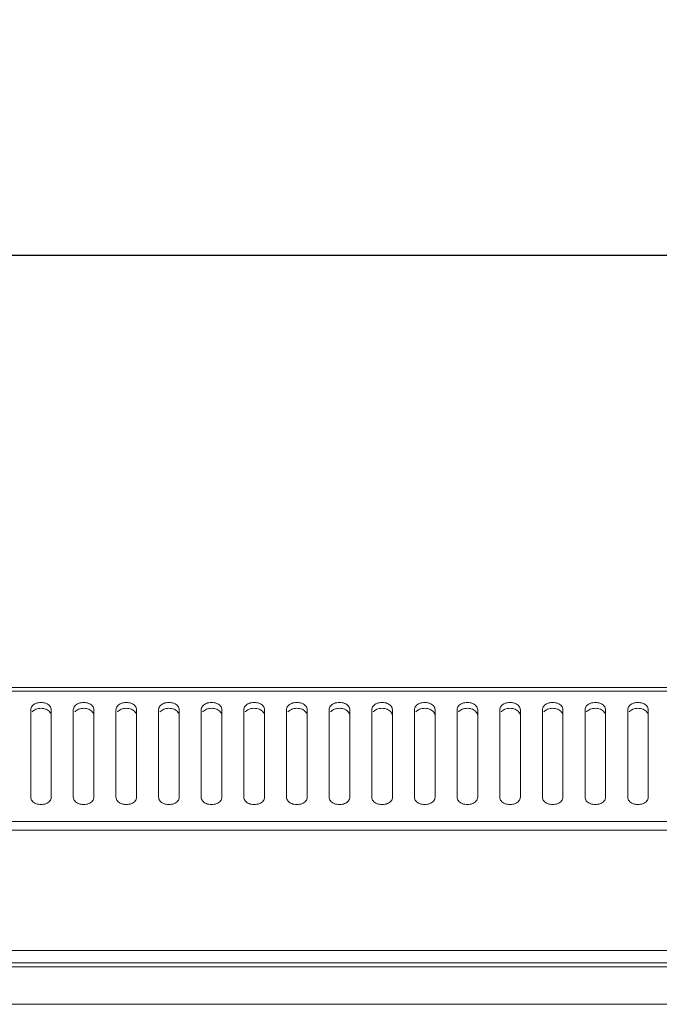
# Model space of a CAD drawing. Units: millimetres. Extents: x 0 to 3003, y 40 to 1318.
# Drawn here: x 1206 to 1299, y 1175 to 1318 of the extents above; entities that cross this region are included whole.
import ezdxf

# ---------------------------------------------------------------- set-up
doc = ezdxf.new("R2010")
doc.units = ezdxf.units.MM
doc.layers.add('Dimension', color=7, linetype='Continuous', lineweight=9)
doc.layers.add('Visible', color=7, linetype='Continuous', lineweight=15)
doc.styles.add('titelhoek', font='arial.ttf')
doc.dimstyles.get("Standard").update_dxf_attribs({"dimtxt": 25, "dimasz": 25, "dimexe": 1, "dimexo": 1, "dimgap": 5, "dimtad": 1, "dimdec": 4, "dimzin": 0, "dimdsep": 46, "dimtxsty": 'titelhoek', "dimcen": 0, "dimadec": 0, "dimazin": 0, "dimtfac": 1, "dimtdec": 4, "dimtofl": 0, "dimtmove": 0, "dimatfit": 3, "dimfxl": 0, "dimtolj": 1, "dimtzin": 0, "dimarcsym": 0})

# ---------------------------------------------------------------- blocks, each defined once
blk = doc.blocks.new('*D28')
at = {"layer": 'Defpoints', "color": 0, "transparency": 16777216}
for p in [(1400.64, 1283.39), (801.72, 1218.8), (1400.64, 1218.8)]:
    blk.add_point(p, dxfattribs=at)
at = {"layer": 'Dimension', "color": 0, "lineweight": -2, "transparency": 16777216}
for p, q in [((801.72, 1219.8), (801.72, 1284.39)), ((1400.64, 1219.8), (1400.64, 1284.39)), ((826.72, 1283.39), (1375.64, 1283.39))]:
    blk.add_line(p, q, dxfattribs=at)
at = {"layer": 'Dimension', "color": 0, "transparency": 16777216}
for points in [[(826.72, 1287.56), (826.72, 1279.23), (801.72, 1283.39)], [(1375.64, 1287.56), (1375.64, 1279.23), (1400.64, 1283.39)]]:
    blk.add_solid(points, dxfattribs=at)
at = {"layer": 'Dimension', "color": 0, "transparency": 16777216, "insert": (1101.18, 1301.16), "char_height": 25, "attachment_point": 5, "style": 'titelhoek'}
blk.add_mtext('\\A1;600', dxfattribs=at)

msp = doc.modelspace()

# ---------------------------------------------------------------- linework, layer by layer
at = {"layer": 'Visible'}
for points in [[(803.07275, 1220.59455), (1399.28584, 1220.59455)], [(803.44142, 1220.06508), (1398.92502, 1220.06508)], [(1207.98826, 1204.68283), (1207.98826, 1217.39024)], [(1210.97685, 1217.39024), (1210.97685, 1204.68283)], [(1214.17332, 1204.68283), (1214.17332, 1217.39024)], [(1217.16976, 1217.39024), (1217.16976, 1204.68283)], [(1220.36622, 1204.68283), (1220.36622, 1217.39024)], [(1223.36266, 1217.39024), (1223.36266, 1204.68283)], [(1226.55128, 1204.68283), (1226.55128, 1217.39024)], [(1229.54772, 1217.39024), (1229.54772, 1204.68283)], [(1232.73634, 1204.68283), (1232.73634, 1217.39024)], [(1235.73278, 1217.39024), (1235.73278, 1204.68283)], [(1238.92925, 1204.68283), (1238.92925, 1217.39024)], [(1241.92569, 1217.39024), (1241.92569, 1204.68283)], [(1245.12215, 1204.68283), (1245.12215, 1217.39024)], [(1248.11075, 1217.39024), (1248.11075, 1204.68283)], [(1251.30721, 1204.68283), (1251.30721, 1217.39024)], [(1254.30365, 1217.39024), (1254.30365, 1204.68283)], [(1257.50011, 1204.68283), (1257.50011, 1217.39024)], [(1260.48871, 1217.39024), (1260.48871, 1204.68283)], [(1263.68517, 1204.68283), (1263.68517, 1217.39024)], [(1266.68161, 1217.39024), (1266.68161, 1204.68283)], [(1269.87023, 1204.68283), (1269.87023, 1217.39024)], [(1272.86667, 1217.39024), (1272.86667, 1204.68283)], [(1276.06314, 1204.68283), (1276.06314, 1217.39024)], [(1279.05958, 1217.39024), (1279.05958, 1204.68283)], [(1282.2482, 1204.68283), (1282.2482, 1217.39024)], [(1285.24464, 1217.39024), (1285.24464, 1204.68283)], [(1288.4411, 1204.68283), (1288.4411, 1217.39024)], [(1291.4297, 1217.39024), (1291.4297, 1204.68283)], [(1294.634, 1204.68283), (1294.634, 1217.39024)], [(1297.6226, 1217.39024), (1297.6226, 1204.68283)], [(801.71964, 1201.15691), (1400.63503, 1201.15691)], [(801.71964, 1199.89009), (1400.63503, 1199.89009)], [(801.71964, 1182.45662), (1400.63503, 1182.45662)], [(801.71964, 1180.66817), (1400.63503, 1180.66817)], [(828.66799, 1180.06417), (1373.67883, 1180.06417)], [(871.59474, 1174.62822), (1330.76385, 1174.62822)]]:
    msp.add_lwpolyline(points, dxfattribs=at)
for points, knots in [([(1208.73737, 1218.308), (1208.53734, 1218.22564), (1208.3334, 1218.10798), (1208.18044, 1217.91972), (1208.06278, 1217.77853), (1207.98826, 1217.57458), (1207.98826, 1217.39024)], [0, 0, 0, 0, 1, 1, 1, 2, 2, 2, 2]), ([(1210.23167, 1218.308), (1209.99634, 1218.40213), (1209.74141, 1218.45312), (1209.48256, 1218.45312), (1209.22762, 1218.45312), (1208.96877, 1218.40213), (1208.73737, 1218.308)], [0, 0, 0, 0, 1, 1, 1, 2, 2, 2, 2]), ([(1210.97685, 1217.39024), (1210.97685, 1217.57458), (1210.89841, 1217.77068), (1210.78467, 1217.91188), (1210.63956, 1218.10798), (1210.43169, 1218.22564), (1210.23167, 1218.308)], [0, 0, 0, 0, 1, 1, 1, 2, 2, 2, 2]), ([(1214.92243, 1218.308), (1214.7224, 1218.22564), (1214.51846, 1218.10798), (1214.37334, 1217.91972), (1214.24784, 1217.77853), (1214.17332, 1217.57458), (1214.17332, 1217.39024)], [0, 0, 0, 0, 1, 1, 1, 2, 2, 2, 2]), ([(1216.42457, 1218.308), (1216.18925, 1218.40213), (1215.93431, 1218.45312), (1215.67546, 1218.45312), (1215.42053, 1218.45312), (1215.16167, 1218.40213), (1214.93027, 1218.308)], [0, 0, 0, 0, 1, 1, 1, 2, 2, 2, 2]), ([(1217.16976, 1217.39024), (1217.16976, 1217.57458), (1217.09132, 1217.77068), (1216.96973, 1217.91188), (1216.83246, 1218.10798), (1216.62459, 1218.22564), (1216.41673, 1218.308)], [0, 0, 0, 0, 1, 1, 1, 2, 2, 2, 2]), ([(1221.11533, 1218.308), (1220.91139, 1218.22564), (1220.71136, 1218.10798), (1220.56625, 1217.91972), (1220.44074, 1217.77853), (1220.36622, 1217.57458), (1220.36622, 1217.39024)], [0, 0, 0, 0, 1, 1, 1, 2, 2, 2, 2]), ([(1222.60963, 1218.308), (1222.37431, 1218.40213), (1222.11937, 1218.45312), (1221.86052, 1218.45312), (1221.60559, 1218.45312), (1221.34673, 1218.40213), (1221.11533, 1218.308)], [0, 0, 0, 0, 1, 1, 1, 2, 2, 2, 2]), ([(1223.36266, 1217.39024), (1223.36266, 1217.57458), (1223.28422, 1217.77068), (1223.16264, 1217.91188), (1223.02537, 1218.10798), (1222.8175, 1218.22564), (1222.60963, 1218.308)], [0, 0, 0, 0, 1, 1, 1, 2, 2, 2, 2]), ([(1227.30824, 1218.308), (1227.09645, 1218.22564), (1226.90427, 1218.10798), (1226.75131, 1217.91972), (1226.63364, 1217.77853), (1226.55128, 1217.57458), (1226.55128, 1217.39024)], [0, 0, 0, 0, 1, 1, 1, 2, 2, 2, 2]), ([(1228.79469, 1218.308), (1228.55937, 1218.40213), (1228.30443, 1218.45312), (1228.04558, 1218.45312), (1227.79065, 1218.45312), (1227.53179, 1218.40213), (1227.30039, 1218.308)], [0, 0, 0, 0, 1, 1, 1, 2, 2, 2, 2]), ([(1229.54772, 1217.39024), (1229.54772, 1217.57458), (1229.46928, 1217.77068), (1229.3477, 1217.91188), (1229.21043, 1218.10798), (1229.00256, 1218.22564), (1228.79469, 1218.308)], [0, 0, 0, 0, 1, 1, 1, 2, 2, 2, 2]), ([(1233.4933, 1218.308), (1233.28151, 1218.22564), (1233.08933, 1218.10798), (1232.93637, 1217.91972), (1232.8187, 1217.77853), (1232.73634, 1217.57458), (1232.73634, 1217.39024)], [0, 0, 0, 0, 1, 1, 1, 2, 2, 2, 2]), ([(1234.98759, 1218.308), (1234.75227, 1218.40213), (1234.49734, 1218.45312), (1234.23064, 1218.45312), (1233.97571, 1218.45312), (1233.7247, 1218.40213), (1233.4933, 1218.308)], [0, 0, 0, 0, 1, 1, 1, 2, 2, 2, 2]), ([(1235.73278, 1217.39024), (1235.73278, 1217.57458), (1235.65434, 1217.77068), (1235.53276, 1217.91188), (1235.39549, 1218.10798), (1235.18762, 1218.22564), (1234.98759, 1218.308)], [0, 0, 0, 0, 1, 1, 1, 2, 2, 2, 2]), ([(1239.67836, 1218.308), (1239.46657, 1218.22564), (1239.27438, 1218.10798), (1239.12143, 1217.91972), (1239.00376, 1217.77853), (1238.9214, 1217.57458), (1238.9214, 1217.39024)], [0, 0, 0, 0, 1, 1, 1, 2, 2, 2, 2]), ([(1241.1805, 1218.308), (1240.94517, 1218.40213), (1240.69024, 1218.45312), (1240.42354, 1218.45312), (1240.16861, 1218.45312), (1239.9176, 1218.40213), (1239.6862, 1218.308)], [0, 0, 0, 0, 1, 1, 1, 2, 2, 2, 2]), ([(1241.92569, 1217.39024), (1241.92569, 1217.57458), (1241.84724, 1217.77068), (1241.72566, 1217.91188), (1241.58839, 1218.10798), (1241.38052, 1218.22564), (1241.1805, 1218.308)], [0, 0, 0, 0, 1, 1, 1, 2, 2, 2, 2]), ([(1245.87126, 1218.308), (1245.66731, 1218.22564), (1245.46729, 1218.10798), (1245.31433, 1217.91972), (1245.19667, 1217.77853), (1245.12215, 1217.57458), (1245.12215, 1217.39024)], [0, 0, 0, 0, 1, 1, 1, 2, 2, 2, 2]), ([(1247.36556, 1218.308), (1247.13023, 1218.40213), (1246.8753, 1218.45312), (1246.6086, 1218.45312), (1246.36151, 1218.45312), (1246.10266, 1218.40213), (1245.87126, 1218.308)], [0, 0, 0, 0, 1, 1, 1, 2, 2, 2, 2]), ([(1248.11075, 1217.39024), (1248.11075, 1217.57458), (1248.0323, 1217.77068), (1247.91856, 1217.91188), (1247.77345, 1218.10798), (1247.56558, 1218.22564), (1247.36556, 1218.308)], [0, 0, 0, 0, 1, 1, 1, 2, 2, 2, 2]), ([(1252.05632, 1218.308), (1251.85237, 1218.22564), (1251.65235, 1218.10798), (1251.49939, 1217.91972), (1251.38173, 1217.77853), (1251.30721, 1217.57458), (1251.30721, 1217.39024)], [0, 0, 0, 0, 1, 1, 1, 2, 2, 2, 2]), ([(1253.55846, 1218.308), (1253.32314, 1218.40213), (1253.06821, 1218.45312), (1252.80935, 1218.45312), (1252.55442, 1218.45312), (1252.29556, 1218.40213), (1252.06416, 1218.308)], [0, 0, 0, 0, 1, 1, 1, 2, 2, 2, 2]), ([(1254.30365, 1217.39024), (1254.30365, 1217.57458), (1254.22521, 1217.77068), (1254.10362, 1217.91188), (1253.96635, 1218.10798), (1253.75849, 1218.22564), (1253.55062, 1218.308)], [0, 0, 0, 0, 1, 1, 1, 2, 2, 2, 2]), ([(1258.24922, 1218.308), (1258.04528, 1218.22564), (1257.84525, 1218.10798), (1257.70014, 1217.91972), (1257.57463, 1217.77853), (1257.50011, 1217.57458), (1257.50011, 1217.39024)], [0, 0, 0, 0, 1, 1, 1, 2, 2, 2, 2]), ([(1259.74352, 1218.308), (1259.5082, 1218.40213), (1259.25327, 1218.45312), (1258.99441, 1218.45312), (1258.73948, 1218.45312), (1258.48062, 1218.40213), (1258.24922, 1218.308)], [0, 0, 0, 0, 1, 1, 1, 2, 2, 2, 2]), ([(1260.48871, 1217.39024), (1260.48871, 1217.57458), (1260.41027, 1217.77068), (1260.28868, 1217.91188), (1260.15141, 1218.10798), (1259.94354, 1218.22564), (1259.73175, 1218.308)], [0, 0, 0, 0, 1, 1, 1, 2, 2, 2, 2]), ([(1264.43428, 1218.308), (1264.22249, 1218.22564), (1264.03031, 1218.10798), (1263.87735, 1217.91972), (1263.75969, 1217.77853), (1263.67733, 1217.57458), (1263.67733, 1217.39024)], [0, 0, 0, 0, 1, 1, 1, 2, 2, 2, 2]), ([(1265.92858, 1218.308), (1265.69326, 1218.40213), (1265.43833, 1218.45312), (1265.17947, 1218.45312), (1264.92454, 1218.45312), (1264.66568, 1218.40213), (1264.43428, 1218.308)], [0, 0, 0, 0, 1, 1, 1, 2, 2, 2, 2]), ([(1266.68161, 1217.39024), (1266.68161, 1217.57458), (1266.60317, 1217.77068), (1266.48159, 1217.91188), (1266.34432, 1218.10798), (1266.13645, 1218.22564), (1265.92858, 1218.308)], [0, 0, 0, 0, 1, 1, 1, 2, 2, 2, 2]), ([(1270.62719, 1218.308), (1270.4154, 1218.22564), (1270.22322, 1218.10798), (1270.07026, 1217.91972), (1269.9526, 1217.77853), (1269.87023, 1217.57458), (1269.87023, 1217.39024)], [0, 0, 0, 0, 1, 1, 1, 2, 2, 2, 2]), ([(1272.11756, 1218.308), (1271.88616, 1218.40213), (1271.63123, 1218.45312), (1271.36453, 1218.45312), (1271.10568, 1218.45312), (1270.85859, 1218.40213), (1270.62719, 1218.308)], [0, 0, 0, 0, 1, 1, 1, 2, 2, 2, 2]), ([(1272.86667, 1217.39024), (1272.86667, 1217.57458), (1272.78431, 1217.77068), (1272.66665, 1217.91188), (1272.52938, 1218.10798), (1272.32151, 1218.22564), (1272.11756, 1218.308)], [0, 0, 0, 0, 1, 1, 1, 2, 2, 2, 2]), ([(1276.81225, 1218.308), (1276.60046, 1218.22564), (1276.40828, 1218.10798), (1276.25532, 1217.91972), (1276.13373, 1217.77853), (1276.05529, 1217.57458), (1276.05529, 1217.39024)], [0, 0, 0, 0, 1, 1, 1, 2, 2, 2, 2]), ([(1278.31439, 1218.308), (1278.07907, 1218.40213), (1277.82413, 1218.45312), (1277.55743, 1218.45312), (1277.29858, 1218.45312), (1277.05149, 1218.40213), (1276.82009, 1218.308)], [0, 0, 0, 0, 1, 1, 1, 2, 2, 2, 2]), ([(1279.05958, 1217.39024), (1279.05958, 1217.57458), (1278.98114, 1217.77068), (1278.85955, 1217.91188), (1278.72228, 1218.10798), (1278.51441, 1218.22564), (1278.31439, 1218.308)], [0, 0, 0, 0, 1, 1, 1, 2, 2, 2, 2]), ([(1283.00515, 1218.308), (1282.79336, 1218.22564), (1282.60118, 1218.10798), (1282.44822, 1217.91972), (1282.33056, 1217.77853), (1282.2482, 1217.57458), (1282.2482, 1217.39024)], [0, 0, 0, 0, 1, 1, 1, 2, 2, 2, 2]), ([(1284.49553, 1218.308), (1284.26413, 1218.40213), (1284.00919, 1218.45312), (1283.74249, 1218.45312), (1283.48364, 1218.45312), (1283.23655, 1218.40213), (1283.00515, 1218.308)], [0, 0, 0, 0, 1, 1, 1, 2, 2, 2, 2]), ([(1285.24464, 1217.39024), (1285.24464, 1217.57458), (1285.16227, 1217.77068), (1285.05246, 1217.91188), (1284.90734, 1218.10798), (1284.69947, 1218.22564), (1284.49553, 1218.308)], [0, 0, 0, 0, 1, 1, 1, 2, 2, 2, 2]), ([(1289.18629, 1218.308), (1288.98626, 1218.22564), (1288.78624, 1218.10798), (1288.63328, 1217.91972), (1288.5117, 1217.77853), (1288.4411, 1217.57458), (1288.4411, 1217.39024)], [0, 0, 0, 0, 1, 1, 1, 2, 2, 2, 2]), ([(1290.68843, 1218.308), (1290.45703, 1218.40213), (1290.2021, 1218.45312), (1289.94324, 1218.45312), (1289.68439, 1218.45312), (1289.42945, 1218.40213), (1289.19805, 1218.308)], [0, 0, 0, 0, 1, 1, 1, 2, 2, 2, 2]), ([(1291.4297, 1217.39024), (1291.4297, 1217.57458), (1291.34733, 1217.77068), (1291.23752, 1217.91188), (1291.0924, 1218.10798), (1290.90022, 1218.22564), (1290.68059, 1218.308)], [0, 0, 0, 0, 1, 1, 1, 2, 2, 2, 2]), ([(1295.38311, 1218.308), (1295.17917, 1218.22564), (1294.97914, 1218.10798), (1294.83403, 1217.91972), (1294.7046, 1217.77853), (1294.634, 1217.57458), (1294.634, 1217.39024)], [0, 0, 0, 0, 1, 1, 1, 2, 2, 2, 2]), ([(1296.87349, 1218.308), (1296.64209, 1218.40213), (1296.38716, 1218.45312), (1296.1283, 1218.45312), (1295.86945, 1218.45312), (1295.61451, 1218.40213), (1295.38311, 1218.308)], [0, 0, 0, 0, 1, 1, 1, 2, 2, 2, 2]), ([(1297.6226, 1217.39024), (1297.6226, 1217.57458), (1297.54024, 1217.77068), (1297.42258, 1217.91188), (1297.2853, 1218.10798), (1297.07744, 1218.22564), (1296.86565, 1218.308)], [0, 0, 0, 0, 1, 1, 1, 2, 2, 2, 2]), ([(1210.23167, 1217.45692), (1209.99634, 1217.55105), (1209.74141, 1217.59811), (1209.48256, 1217.59811), (1209.22762, 1217.59811), (1208.96877, 1217.55105), (1208.73737, 1217.45692)], [0, 0, 0, 0, 1, 1, 1, 2, 2, 2, 2]), ([(1210.97685, 1216.53916), (1210.97685, 1216.7235), (1210.89841, 1216.91568), (1210.78467, 1217.06079), (1210.63956, 1217.24513), (1210.43169, 1217.37456), (1210.23167, 1217.45692)], [0, 0, 0, 0, 1, 1, 1, 2, 2, 2, 2]), ([(1216.42457, 1217.45692), (1216.18925, 1217.55105), (1215.93431, 1217.59811), (1215.67546, 1217.59811), (1215.42053, 1217.59811), (1215.16167, 1217.55105), (1214.93027, 1217.45692)], [0, 0, 0, 0, 1, 1, 1, 2, 2, 2, 2]), ([(1217.16976, 1216.53916), (1217.16976, 1216.7235), (1217.09132, 1216.91568), (1216.96973, 1217.06079), (1216.83246, 1217.24513), (1216.62459, 1217.37456), (1216.41673, 1217.45692)], [0, 0, 0, 0, 1, 1, 1, 2, 2, 2, 2]), ([(1222.60963, 1217.45692), (1222.37431, 1217.55105), (1222.11937, 1217.59811), (1221.86052, 1217.59811), (1221.60559, 1217.59811), (1221.34673, 1217.55105), (1221.11533, 1217.45692)], [0, 0, 0, 0, 1, 1, 1, 2, 2, 2, 2]), ([(1223.36266, 1216.53916), (1223.36266, 1216.7235), (1223.28422, 1216.91568), (1223.16264, 1217.06079), (1223.02537, 1217.24513), (1222.8175, 1217.37456), (1222.60963, 1217.45692)], [0, 0, 0, 0, 1, 1, 1, 2, 2, 2, 2]), ([(1228.79469, 1217.45692), (1228.55937, 1217.55105), (1228.30443, 1217.59811), (1228.04558, 1217.59811), (1227.79065, 1217.59811), (1227.53179, 1217.55105), (1227.30039, 1217.45692)], [0, 0, 0, 0, 1, 1, 1, 2, 2, 2, 2]), ([(1229.54772, 1216.53916), (1229.54772, 1216.7235), (1229.46928, 1216.91568), (1229.3477, 1217.06079), (1229.21043, 1217.24513), (1229.00256, 1217.37456), (1228.79469, 1217.45692)], [0, 0, 0, 0, 1, 1, 1, 2, 2, 2, 2]), ([(1234.98759, 1217.45692), (1234.75227, 1217.55105), (1234.49734, 1217.59811), (1234.23064, 1217.59811), (1233.97571, 1217.59811), (1233.7247, 1217.55105), (1233.4933, 1217.45692)], [0, 0, 0, 0, 1, 1, 1, 2, 2, 2, 2]), ([(1235.73278, 1216.53916), (1235.73278, 1216.7235), (1235.65434, 1216.91568), (1235.53276, 1217.06079), (1235.39549, 1217.24513), (1235.18762, 1217.37456), (1234.98759, 1217.45692)], [0, 0, 0, 0, 1, 1, 1, 2, 2, 2, 2]), ([(1241.1805, 1217.45692), (1240.94517, 1217.55105), (1240.69024, 1217.59811), (1240.42354, 1217.59811), (1240.16861, 1217.59811), (1239.9176, 1217.55105), (1239.6862, 1217.45692)], [0, 0, 0, 0, 1, 1, 1, 2, 2, 2, 2]), ([(1241.92569, 1216.53916), (1241.92569, 1216.7235), (1241.84724, 1216.91568), (1241.72566, 1217.06079), (1241.58839, 1217.24513), (1241.38052, 1217.37456), (1241.1805, 1217.45692)], [0, 0, 0, 0, 1, 1, 1, 2, 2, 2, 2]), ([(1247.36556, 1217.45692), (1247.13023, 1217.55105), (1246.8753, 1217.59811), (1246.6086, 1217.59811), (1246.36151, 1217.59811), (1246.10266, 1217.55105), (1245.87126, 1217.45692)], [0, 0, 0, 0, 1, 1, 1, 2, 2, 2, 2]), ([(1248.11075, 1216.53916), (1248.11075, 1216.7235), (1248.0323, 1216.91568), (1247.91856, 1217.06079), (1247.77345, 1217.24513), (1247.56558, 1217.37456), (1247.36556, 1217.45692)], [0, 0, 0, 0, 1, 1, 1, 2, 2, 2, 2]), ([(1253.55846, 1217.45692), (1253.32314, 1217.55105), (1253.06821, 1217.59811), (1252.80935, 1217.59811), (1252.55442, 1217.59811), (1252.29556, 1217.55105), (1252.06416, 1217.45692)], [0, 0, 0, 0, 1, 1, 1, 2, 2, 2, 2]), ([(1254.30365, 1216.53916), (1254.30365, 1216.7235), (1254.22521, 1216.91568), (1254.10362, 1217.06079), (1253.96635, 1217.24513), (1253.75849, 1217.37456), (1253.55062, 1217.45692)], [0, 0, 0, 0, 1, 1, 1, 2, 2, 2, 2]), ([(1259.74352, 1217.45692), (1259.5082, 1217.55105), (1259.25327, 1217.59811), (1258.99441, 1217.59811), (1258.73948, 1217.59811), (1258.48062, 1217.55105), (1258.24922, 1217.45692)], [0, 0, 0, 0, 1, 1, 1, 2, 2, 2, 2]), ([(1260.48871, 1216.53916), (1260.48871, 1216.7235), (1260.41027, 1216.91568), (1260.28868, 1217.06079), (1260.15141, 1217.24513), (1259.94354, 1217.37456), (1259.73175, 1217.45692)], [0, 0, 0, 0, 1, 1, 1, 2, 2, 2, 2]), ([(1265.92858, 1217.45692), (1265.69326, 1217.55105), (1265.43833, 1217.59811), (1265.17947, 1217.59811), (1264.92454, 1217.59811), (1264.66568, 1217.55105), (1264.43428, 1217.45692)], [0, 0, 0, 0, 1, 1, 1, 2, 2, 2, 2]), ([(1266.68161, 1216.53916), (1266.68161, 1216.7235), (1266.60317, 1216.91568), (1266.48159, 1217.06079), (1266.34432, 1217.24513), (1266.13645, 1217.37456), (1265.92858, 1217.45692)], [0, 0, 0, 0, 1, 1, 1, 2, 2, 2, 2]), ([(1272.11756, 1217.45692), (1271.88616, 1217.55105), (1271.63123, 1217.59811), (1271.36453, 1217.59811), (1271.10568, 1217.59811), (1270.85859, 1217.55105), (1270.62719, 1217.45692)], [0, 0, 0, 0, 1, 1, 1, 2, 2, 2, 2]), ([(1272.86667, 1216.53916), (1272.86667, 1216.7235), (1272.78431, 1216.91568), (1272.66665, 1217.06079), (1272.52938, 1217.24513), (1272.32151, 1217.37456), (1272.11756, 1217.45692)], [0, 0, 0, 0, 1, 1, 1, 2, 2, 2, 2]), ([(1278.31439, 1217.45692), (1278.07907, 1217.55105), (1277.82413, 1217.59811), (1277.55743, 1217.59811), (1277.29858, 1217.59811), (1277.05149, 1217.55105), (1276.82009, 1217.45692)], [0, 0, 0, 0, 1, 1, 1, 2, 2, 2, 2]), ([(1279.05958, 1216.53916), (1279.05958, 1216.7235), (1278.98114, 1216.91568), (1278.85955, 1217.06079), (1278.72228, 1217.24513), (1278.51441, 1217.37456), (1278.31439, 1217.45692)], [0, 0, 0, 0, 1, 1, 1, 2, 2, 2, 2]), ([(1284.49553, 1217.45692), (1284.26413, 1217.55105), (1284.00919, 1217.59811), (1283.74249, 1217.59811), (1283.48364, 1217.59811), (1283.23655, 1217.55105), (1283.00515, 1217.45692)], [0, 0, 0, 0, 1, 1, 1, 2, 2, 2, 2]), ([(1285.24464, 1216.53916), (1285.24464, 1216.7235), (1285.16227, 1216.91568), (1285.05246, 1217.06079), (1284.90734, 1217.24513), (1284.69947, 1217.37456), (1284.49553, 1217.45692)], [0, 0, 0, 0, 1, 1, 1, 2, 2, 2, 2]), ([(1290.68843, 1217.45692), (1290.45703, 1217.55105), (1290.2021, 1217.59811), (1289.94324, 1217.59811), (1289.68439, 1217.59811), (1289.42945, 1217.55105), (1289.19805, 1217.45692)], [0, 0, 0, 0, 1, 1, 1, 2, 2, 2, 2]), ([(1291.4297, 1216.53916), (1291.4297, 1216.7235), (1291.34733, 1216.91568), (1291.23752, 1217.06079), (1291.0924, 1217.24513), (1290.90022, 1217.37456), (1290.68059, 1217.45692)], [0, 0, 0, 0, 1, 1, 1, 2, 2, 2, 2]), ([(1296.87349, 1217.45692), (1296.64209, 1217.55105), (1296.38716, 1217.59811), (1296.1283, 1217.59811), (1295.86945, 1217.59811), (1295.61451, 1217.55105), (1295.38311, 1217.45692)], [0, 0, 0, 0, 1, 1, 1, 2, 2, 2, 2]), ([(1297.6226, 1216.53916), (1297.6226, 1216.7235), (1297.54024, 1216.91568), (1297.42258, 1217.06079), (1297.2853, 1217.24513), (1297.07744, 1217.37456), (1296.86565, 1217.45692)], [0, 0, 0, 0, 1, 1, 1, 2, 2, 2, 2]), ([(1207.98826, 1204.68283), (1207.98826, 1204.49849), (1208.07062, 1204.30631), (1208.18044, 1204.1612), (1208.32555, 1203.97686), (1208.51773, 1203.84743), (1208.73737, 1203.76899), (1208.97661, 1203.67094), (1209.22762, 1203.62388), (1209.48256, 1203.62388), (1209.74141, 1203.62388), (1209.99634, 1203.67094), (1210.23167, 1203.76899), (1210.43953, 1203.84743), (1210.63956, 1203.97686), (1210.78467, 1204.1612), (1210.90626, 1204.30631), (1210.9847, 1204.49849), (1210.9847, 1204.68283)], [0, 0, 0, 0, 1, 1, 1, 2, 2, 2, 3, 3, 3, 4, 4, 4, 5, 5, 5, 6, 6, 6, 6]), ([(1214.17332, 1204.68283), (1214.17332, 1204.49849), (1214.25568, 1204.30631), (1214.37334, 1204.1612), (1214.51061, 1203.97686), (1214.70279, 1203.84743), (1214.92243, 1203.76899), (1215.16167, 1203.67094), (1215.41268, 1203.62388), (1215.66762, 1203.62388), (1215.92647, 1203.62388), (1216.1814, 1203.67094), (1216.41673, 1203.76899), (1216.62459, 1203.84743), (1216.82462, 1203.97686), (1216.96973, 1204.1612), (1217.09132, 1204.30631), (1217.16976, 1204.49849), (1217.16976, 1204.68283)], [0, 0, 0, 0, 1, 1, 1, 2, 2, 2, 3, 3, 3, 4, 4, 4, 5, 5, 5, 6, 6, 6, 6]), ([(1220.36622, 1204.68283), (1220.36622, 1204.49849), (1220.44858, 1204.30631), (1220.56625, 1204.1612), (1220.70352, 1203.97686), (1220.8957, 1203.84743), (1221.11533, 1203.76899), (1221.35458, 1203.67094), (1221.60559, 1203.62388), (1221.86052, 1203.62388), (1222.11937, 1203.62388), (1222.37431, 1203.67094), (1222.60963, 1203.76899), (1222.8175, 1203.84743), (1223.01752, 1203.97686), (1223.16264, 1204.1612), (1223.28422, 1204.30631), (1223.36266, 1204.49849), (1223.36266, 1204.68283)], [0, 0, 0, 0, 1, 1, 1, 2, 2, 2, 3, 3, 3, 4, 4, 4, 5, 5, 5, 6, 6, 6, 6]), ([(1226.55128, 1204.68283), (1226.55128, 1204.49849), (1226.63364, 1204.30631), (1226.75131, 1204.1612), (1226.88858, 1203.97686), (1227.08076, 1203.84743), (1227.30824, 1203.76899), (1227.53964, 1203.67094), (1227.79065, 1203.62388), (1228.04558, 1203.62388), (1228.31228, 1203.62388), (1228.55937, 1203.67094), (1228.79469, 1203.76899), (1229.0104, 1203.84743), (1229.20258, 1203.97686), (1229.3477, 1204.1612), (1229.46928, 1204.30631), (1229.54772, 1204.49849), (1229.54772, 1204.68283)], [0, 0, 0, 0, 1, 1, 1, 2, 2, 2, 3, 3, 3, 4, 4, 4, 5, 5, 5, 6, 6, 6, 6]), ([(1232.73634, 1204.68283), (1232.73634, 1204.49849), (1232.8187, 1204.30631), (1232.93637, 1204.1612), (1233.07364, 1203.97686), (1233.27366, 1203.84743), (1233.4933, 1203.76899), (1233.7247, 1203.67094), (1233.98355, 1203.62388), (1234.23064, 1203.62388), (1234.49734, 1203.62388), (1234.74443, 1203.67094), (1234.98759, 1203.76899), (1235.19546, 1203.84743), (1235.38764, 1203.97686), (1235.53276, 1204.1612), (1235.65434, 1204.30631), (1235.73278, 1204.49849), (1235.73278, 1204.68283)], [0, 0, 0, 0, 1, 1, 1, 2, 2, 2, 3, 3, 3, 4, 4, 4, 5, 5, 5, 6, 6, 6, 6]), ([(1238.92925, 1204.68283), (1238.92925, 1204.49849), (1239.01161, 1204.30631), (1239.12927, 1204.1612), (1239.26654, 1203.97686), (1239.46657, 1203.84743), (1239.6862, 1203.76899), (1239.9176, 1203.67094), (1240.17645, 1203.62388), (1240.42354, 1203.62388), (1240.69024, 1203.62388), (1240.94517, 1203.67094), (1241.1805, 1203.76899), (1241.38837, 1203.84743), (1241.58055, 1203.97686), (1241.72566, 1204.1612), (1241.84724, 1204.30631), (1241.92569, 1204.49849), (1241.92569, 1204.68283)], [0, 0, 0, 0, 1, 1, 1, 2, 2, 2, 3, 3, 3, 4, 4, 4, 5, 5, 5, 6, 6, 6, 6]), ([(1245.12215, 1204.68283), (1245.12215, 1204.49849), (1245.20451, 1204.30631), (1245.31433, 1204.1612), (1245.45944, 1203.97686), (1245.65162, 1203.84743), (1245.87126, 1203.76899), (1246.1105, 1203.67094), (1246.36151, 1203.62388), (1246.61645, 1203.62388), (1246.8753, 1203.62388), (1247.13023, 1203.67094), (1247.36556, 1203.76899), (1247.57343, 1203.84743), (1247.77345, 1203.97686), (1247.91856, 1204.1612), (1248.04015, 1204.30631), (1248.11859, 1204.49849), (1248.11859, 1204.68283)], [0, 0, 0, 0, 1, 1, 1, 2, 2, 2, 3, 3, 3, 4, 4, 4, 5, 5, 5, 6, 6, 6, 6]), ([(1251.30721, 1204.68283), (1251.30721, 1204.49849), (1251.38957, 1204.30631), (1251.49939, 1204.1612), (1251.6445, 1203.97686), (1251.83668, 1203.84743), (1252.05632, 1203.76899), (1252.29556, 1203.67094), (1252.54657, 1203.62388), (1252.80151, 1203.62388), (1253.06036, 1203.62388), (1253.31529, 1203.67094), (1253.55062, 1203.76899), (1253.75849, 1203.84743), (1253.95851, 1203.97686), (1254.10362, 1204.1612), (1254.22521, 1204.30631), (1254.30365, 1204.49849), (1254.30365, 1204.68283)], [0, 0, 0, 0, 1, 1, 1, 2, 2, 2, 3, 3, 3, 4, 4, 4, 5, 5, 5, 6, 6, 6, 6]), ([(1257.50011, 1204.68283), (1257.50011, 1204.49849), (1257.58248, 1204.30631), (1257.70014, 1204.1612), (1257.83741, 1203.97686), (1258.02959, 1203.84743), (1258.24922, 1203.76899), (1258.48847, 1203.67094), (1258.73556, 1203.62388), (1258.99441, 1203.62388), (1259.25327, 1203.62388), (1259.5082, 1203.67094), (1259.7396, 1203.76899), (1259.95139, 1203.84743), (1260.15141, 1203.97686), (1260.29653, 1204.1612), (1260.41811, 1204.30631), (1260.49655, 1204.49849), (1260.49655, 1204.68283)], [0, 0, 0, 0, 1, 1, 1, 2, 2, 2, 3, 3, 3, 4, 4, 4, 5, 5, 5, 6, 6, 6, 6]), ([(1263.68517, 1204.68283), (1263.68517, 1204.49849), (1263.76754, 1204.30631), (1263.8852, 1204.1612), (1264.02247, 1203.97686), (1264.21465, 1203.84743), (1264.44213, 1203.76899), (1264.67353, 1203.67094), (1264.92062, 1203.62388), (1265.17947, 1203.62388), (1265.44617, 1203.62388), (1265.69326, 1203.67094), (1265.92466, 1203.76899), (1266.13645, 1203.84743), (1266.33647, 1203.97686), (1266.48159, 1204.1612), (1266.60317, 1204.30631), (1266.68161, 1204.49849), (1266.68161, 1204.68283)], [0, 0, 0, 0, 1, 1, 1, 2, 2, 2, 3, 3, 3, 4, 4, 4, 5, 5, 5, 6, 6, 6, 6]), ([(1269.87023, 1204.68283), (1269.87023, 1204.49849), (1269.9526, 1204.30631), (1270.07026, 1204.1612), (1270.20753, 1203.97686), (1270.40755, 1203.84743), (1270.62719, 1203.76899), (1270.85859, 1203.67094), (1271.10568, 1203.62388), (1271.36453, 1203.62388), (1271.63123, 1203.62388), (1271.87832, 1203.67094), (1272.11756, 1203.76899), (1272.32935, 1203.84743), (1272.52153, 1203.97686), (1272.66665, 1204.1612), (1272.78431, 1204.30631), (1272.86667, 1204.49849), (1272.86667, 1204.68283)], [0, 0, 0, 0, 1, 1, 1, 2, 2, 2, 3, 3, 3, 4, 4, 4, 5, 5, 5, 6, 6, 6, 6]), ([(1276.06314, 1204.68283), (1276.06314, 1204.49849), (1276.1455, 1204.30631), (1276.26316, 1204.1612), (1276.40043, 1203.97686), (1276.60046, 1203.84743), (1276.82009, 1203.76899), (1277.05149, 1203.67094), (1277.31035, 1203.62388), (1277.55743, 1203.62388), (1277.82413, 1203.62388), (1278.07122, 1203.67094), (1278.31439, 1203.76899), (1278.52226, 1203.84743), (1278.71444, 1203.97686), (1278.85955, 1204.1612), (1278.98114, 1204.30631), (1279.05958, 1204.49849), (1279.05958, 1204.68283)], [0, 0, 0, 0, 1, 1, 1, 2, 2, 2, 3, 3, 3, 4, 4, 4, 5, 5, 5, 6, 6, 6, 6]), ([(1282.2482, 1204.68283), (1282.2482, 1204.49849), (1282.33056, 1204.30631), (1282.44822, 1204.1612), (1282.58549, 1203.97686), (1282.78552, 1203.84743), (1283.00515, 1203.76899), (1283.23655, 1203.67094), (1283.49148, 1203.62388), (1283.74249, 1203.62388), (1284.00919, 1203.62388), (1284.26413, 1203.67094), (1284.49553, 1203.76899), (1284.70732, 1203.84743), (1284.8995, 1203.97686), (1285.05246, 1204.1612), (1285.16227, 1204.30631), (1285.24464, 1204.49849), (1285.24464, 1204.68283)], [0, 0, 0, 0, 1, 1, 1, 2, 2, 2, 3, 3, 3, 4, 4, 4, 5, 5, 5, 6, 6, 6, 6]), ([(1288.4411, 1204.68283), (1288.4411, 1204.49849), (1288.51954, 1204.30631), (1288.63328, 1204.1612), (1288.7784, 1203.97686), (1288.97058, 1203.84743), (1289.18629, 1203.76899), (1289.42945, 1203.67094), (1289.67654, 1203.62388), (1289.9354, 1203.62388), (1290.19033, 1203.62388), (1290.44919, 1203.67094), (1290.68059, 1203.76899), (1290.89238, 1203.84743), (1291.0924, 1203.97686), (1291.23752, 1204.1612), (1291.35518, 1204.30631), (1291.43754, 1204.49849), (1291.43754, 1204.68283)], [0, 0, 0, 0, 1, 1, 1, 2, 2, 2, 3, 3, 3, 4, 4, 4, 5, 5, 5, 6, 6, 6, 6]), ([(1294.634, 1204.68283), (1294.634, 1204.49849), (1294.71637, 1204.30631), (1294.83403, 1204.1612), (1294.9713, 1203.97686), (1295.16348, 1203.84743), (1295.38311, 1203.76899), (1295.62236, 1203.67094), (1295.86945, 1203.62388), (1296.1283, 1203.62388), (1296.38716, 1203.62388), (1296.64209, 1203.67094), (1296.87349, 1203.76899), (1297.08528, 1203.84743), (1297.2853, 1203.97686), (1297.43042, 1204.1612), (1297.54808, 1204.30631), (1297.63044, 1204.49849), (1297.63044, 1204.68283)], [0, 0, 0, 0, 1, 1, 1, 2, 2, 2, 3, 3, 3, 4, 4, 4, 5, 5, 5, 6, 6, 6, 6])]:
    msp.add_open_spline(points, degree=3, knots=knots, dxfattribs=at)
for points in [[(1208.73737, 1217.45692), (1208.53734, 1217.37456), (1208.3334, 1217.24513), (1208.18044, 1217.06864)], [(1214.92243, 1217.45692), (1214.7224, 1217.37456), (1214.51846, 1217.24513), (1214.37334, 1217.06864)], [(1221.11533, 1217.45692), (1220.91139, 1217.37456), (1220.71136, 1217.24513), (1220.56625, 1217.06864)], [(1227.30824, 1217.45692), (1227.09645, 1217.37456), (1226.89642, 1217.24513), (1226.75131, 1217.06864)], [(1233.4933, 1217.45692), (1233.28151, 1217.37456), (1233.08148, 1217.24513), (1232.93637, 1217.06864)], [(1239.67836, 1217.45692), (1239.46657, 1217.37456), (1239.26654, 1217.24513), (1239.12143, 1217.06864)], [(1245.87126, 1217.45692), (1245.66731, 1217.37456), (1245.46729, 1217.24513), (1245.31433, 1217.06864)], [(1252.05632, 1217.45692), (1251.85237, 1217.37456), (1251.65235, 1217.24513), (1251.49939, 1217.06864)], [(1258.24922, 1217.45692), (1258.04528, 1217.37456), (1257.84525, 1217.24513), (1257.70014, 1217.06864)], [(1264.43428, 1217.45692), (1264.22249, 1217.37456), (1264.02247, 1217.24513), (1263.87735, 1217.06864)], [(1270.62719, 1217.45692), (1270.4154, 1217.37456), (1270.21537, 1217.24513), (1270.07026, 1217.06864)], [(1276.81225, 1217.45692), (1276.60046, 1217.37456), (1276.40043, 1217.24513), (1276.25532, 1217.06864)], [(1283.00515, 1217.45692), (1282.79336, 1217.37456), (1282.59334, 1217.24513), (1282.44822, 1217.06864)], [(1289.18629, 1217.45692), (1288.98626, 1217.37456), (1288.78624, 1217.24513), (1288.63328, 1217.06864)], [(1295.38311, 1217.45692), (1295.17917, 1217.37456), (1294.97914, 1217.24513), (1294.83403, 1217.06864)]]:
    msp.add_open_spline(points, degree=3, dxfattribs=at)

# ---------------------------------------------------------------- dimensions: what is measured, and where the dimension line sits
at = {"layer": 'Dimension'}
dim = msp.add_linear_dim(base=(1400.63503, 1283.39206), p1=(801.71964, 1218.79826), p2=(1400.63503, 1218.79826), text='600', dimstyle='Standard', override={"dimpost": ''}, dxfattribs=at)
dim.commit()
dim.dimension.update_dxf_attribs({"geometry": '*D28', "text_midpoint": (1101.17733, 1301.15638)})

doc.saveas('drawing.dxf')
